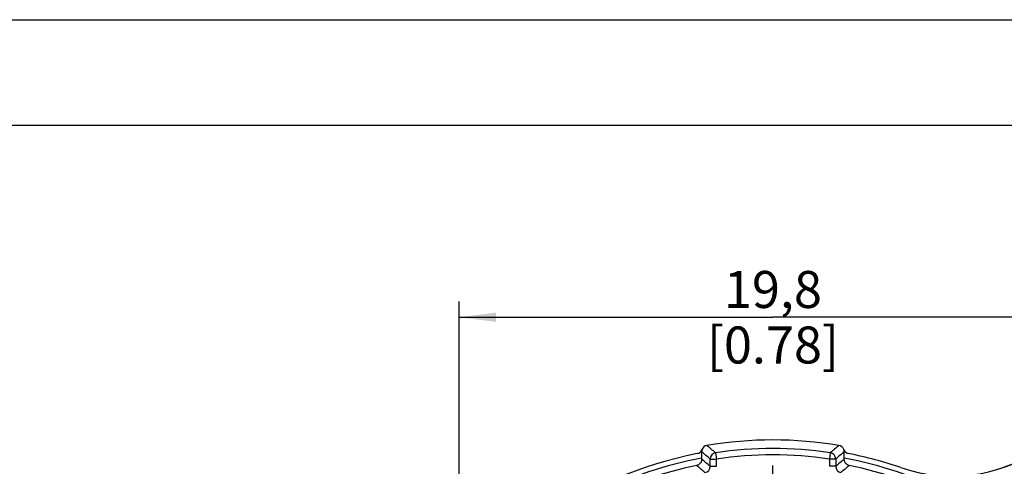
# Model space of a CAD drawing. Units: millimetres. Extents: x 0 to 420, y 0 to 297.
# Drawn here: x 278 to 371, y 255 to 297 of the extents above; entities that cross this region are included whole.
import ezdxf

# ---------------------------------------------------------------- set-up
doc = ezdxf.new("R2010")
doc.units = ezdxf.units.MM
doc.header["$LTSCALE"] = 23.1
doc.linetypes.add('CENTER', pattern=[0.6, 0.375, -0.075, 0.075, -0.075])
doc.layers.get('0').update_dxf_attribs({"linetype": 'CONTINUOUS'})
for name, color, linetype in [('AUSFORMSCHRAEGEN', 7, 'CONTINUOUS'), ('DEFAULT_1', 7, 'CENTER'), ('RUNDUNGEN', 7, 'CONTINUOUS'), ('ZEICHNUNGSBEMASSUNGEN', 7, 'CONTINUOUS')]:
    doc.layers.add(name, color=color, linetype=linetype)
doc.styles.get("Standard").update_dxf_attribs({"font": 'arialn.ttf'})
doc.dimstyles.new('DIMSTYLE_1', dxfattribs={"dimtxt": 3.5, "dimasz": 3.5, "dimexe": 1.5, "dimexo": 1, "dimgap": 0.875, "dimtad": 1, "dimlfac": 0.333333, "dimdsep": 46, "dimtxsty": 'STANDARD', "dimblk": '_FILLED', "dimblk1": '_FILLED', "dimblk2": '_FILLED', "dimcen": 0.09, "dimclrt": 7, "dimazin": 2, "dimtp": 0.2, "dimtm": 0.2, "dimtfac": 1, "dimtofl": 0, "dimtmove": 0, "dimatfit": 3, "dimldrblk": '_FILLED', "dimfxl": 1, "dimtolj": 1, "dimarcsym": 0})

# ---------------------------------------------------------------- blocks, each defined once
blk = doc.blocks.new('_FILLED')
at = {"color": 0, "linetype": 'BYBLOCK'}
blk.add_solid([(0, 0), (-1, 0.125), (-1, -0.125)], dxfattribs=at)
blk = doc.blocks.new('*D2')
at = {"layer": 'ZEICHNUNGSBEMASSUNGEN', "color": 7}
for p, q in [((319.866, 200.243), (319.866, 270.358)), ((379.266, 261.469), (379.266, 270.358)), ((319.866, 268.858), (349.566, 268.858)), ((379.266, 268.858), (349.566, 268.858))]:
    blk.add_line(p, q, dxfattribs=at)
at = {"layer": 'ZEICHNUNGSBEMASSUNGEN', "color": 7, "xscale": 3.5, "yscale": 3.5, "zscale": 3.5, "rotation": 180}
blk.add_blockref('_FILLED', (319.866, 268.858), dxfattribs=at)
at = {"layer": 'ZEICHNUNGSBEMASSUNGEN', "color": 7, "xscale": 3.5, "yscale": 3.5, "zscale": 3.5}
blk.add_blockref('_FILLED', (379.266, 268.858), dxfattribs=at)
at = {"layer": 'ZEICHNUNGSBEMASSUNGEN', "color": 7, "insert": (349.566, 273.233), "char_height": 3.5, "width": 22.26, "attachment_point": 2, "line_spacing_factor": 0.9}
blk.add_mtext('19,8{\\ftxt;\\W0.0001;\\H0.0001;\\~}{\\ftxt;\\W1.0;\\H3.5; }[0.78]', dxfattribs=at)

msp = doc.modelspace()

# ---------------------------------------------------------------- linework, layer by layer
at = {"color": 7}
for p, q in [((0, 297), (420, 297)), ((410, 287), (12.5, 287))]:
    msp.add_line(p, q, dxfattribs=at)
at = {"layer": 'AUSFORMSCHRAEGEN', "color": 7}
msp.add_arc((366.5262, 268.8325), 15, 251.152033, 302.515622, dxfattribs=at)
at = {"layer": 'DEFAULT_1', "color": 7}
msp.add_line((349.5656, 219.1476), (349.5656, 254.8476), dxfattribs=at)
at = {"layer": 'RUNDUNGEN', "color": 7}
for p, q in [((342.8156, 256.1399), (342.8156, 255.5348)), ((343.627, 254.7593), (343.627, 255.4458)), ((343.627, 255.4458), (344.2269, 255.4458)), ((344.1396, 256.0394), (344.2269, 255.4458)), ((344.2269, 254.7593), (344.2269, 255.4458)), ((354.9917, 256.0394), (354.9044, 255.4458)), ((354.9044, 255.4458), (354.9044, 254.7593)), ((355.5043, 255.4458), (354.9044, 255.4458)), ((355.5043, 255.4458), (355.5043, 254.7593)), ((356.3156, 255.5348), (356.3156, 256.1399)), ((343.627, 254.7593), (344.2269, 254.7593)), ((355.5043, 254.7593), (354.9044, 254.7593))]:
    msp.add_line(p, q, dxfattribs=at)
for centre, radius, start, end in [((349.5656, 219.1476), 38.1, 80.560734, 99.439266), ((379.2656, 248.8476), 8.6742, 269.080208, 180.919485), ((342.2864, 256.5456), 0.5999, 281.012296, 340.236689), ((343.42, 256.1391), 0.6044, 160.310434, 179.92739), ((343.4155, 256.1399), 0.5999, 99.436993, 160.236848), ((268.3634, 166.8625), 117.0237, 49.644497, 50.170846), ((349.5656, 219.1476), 37.2887, 81.632889, 98.367111), ((430.7678, 166.8625), 117.0237, 129.829154, 130.355503), ((355.7158, 256.1399), 0.5999, 19.76327, 80.563007), ((355.7112, 256.1391), 0.6044, 0.072668, 19.689509), ((356.8447, 256.5455), 0.5998, 199.756771, 258.994244), ((379.2656, 248.8476), 8.0742, 278.023974, 171.976026), ((349.5656, 219.1476), 37.5, 101.014447, 150.449231), ((349.5656, 219.1476), 37.008, 100.509172, 116.593151), ((269.2383, 169.3135), 113.8088, 49.184297, 49.721822), ((377.8069, 255.5344), 34.9913, 179.999314, 180.172961), ((270.202, 166.6232), 114.7135, 50.202773, 50.728096), ((344.2271, 255.4457), 0.6001, 98.384549, 179.982562), ((349.5656, 219.1476), 36.6888, 81.632889, 98.367111), ((354.9042, 255.4457), 0.6001, 0.017443, 81.615447), ((429.893, 169.3135), 113.8088, 130.278178, 130.815703), ((428.9291, 166.6234), 114.7133, 129.271903, 129.797227), ((321.3243, 255.5344), 34.9913, 359.827039, 0.000686), ((349.5656, 219.1476), 37.008, 63.406845, 79.490828), ((349.5656, 219.1476), 37.5, 71.152033, 78.985553), ((349.5656, 219.1476), 36.4081, 101.439032, 116.593155), ((271.1504, 169.1891), 111.3708, 49.732737, 50.263563), ((343.0273, 254.7591), 0.5997, 280.386846, 0.017231), ((356.104, 254.7591), 0.5997, 179.982758, 259.613163), ((427.9808, 169.1892), 111.3707, 129.736437, 130.267263), ((349.5656, 219.1476), 36.4081, 63.406845, 78.560968)]:
    msp.add_arc(centre, radius, start, end, dxfattribs=at)
for points, knots in [([(342.8158, 255.4288), (342.816, 255.3495), (342.7869, 255.1985), (342.6722, 255.0149), (342.5203, 254.8909), (342.4035, 254.8454), (342.345, 254.8325)], [0, 0, 0, 0, 0.2911747, 0.5479711, 0.7800916, 1, 1, 1, 1]), ([(356.7863, 254.8325), (356.7278, 254.8454), (356.611, 254.8909), (356.459, 255.0149), (356.3444, 255.1985), (356.3152, 255.3495), (356.3155, 255.4288)], [0, 0, 0, 0, 0.2199084, 0.4520289, 0.7088253, 1, 1, 1, 1]), ([(374.603, 256.1621), (374.03, 255.8042), (372.789, 255.1405), (371.4687, 254.6515), (370.7712, 254.4457)], [0, 0, 0, 0, 0.4815822, 1, 1, 1, 1])]:
    msp.add_open_spline(points, degree=3, knots=knots, dxfattribs=at)

# ---------------------------------------------------------------- dimensions: what is measured, and where the dimension line sits
at = {"layer": 'ZEICHNUNGSBEMASSUNGEN', "color": 7}
dim = msp.add_linear_dim(base=(379.2656, 268.8581), p1=(319.8656, 199.2429), p2=(379.2656, 260.4685), dimstyle='DIMSTYLE_1', dxfattribs=at)
dim.commit()
dim.dimension.update_dxf_attribs({"geometry": '*D2', "text_midpoint": (349.5656, 268.8581), "dimtype": 160})

doc.saveas('drawing.dxf')
